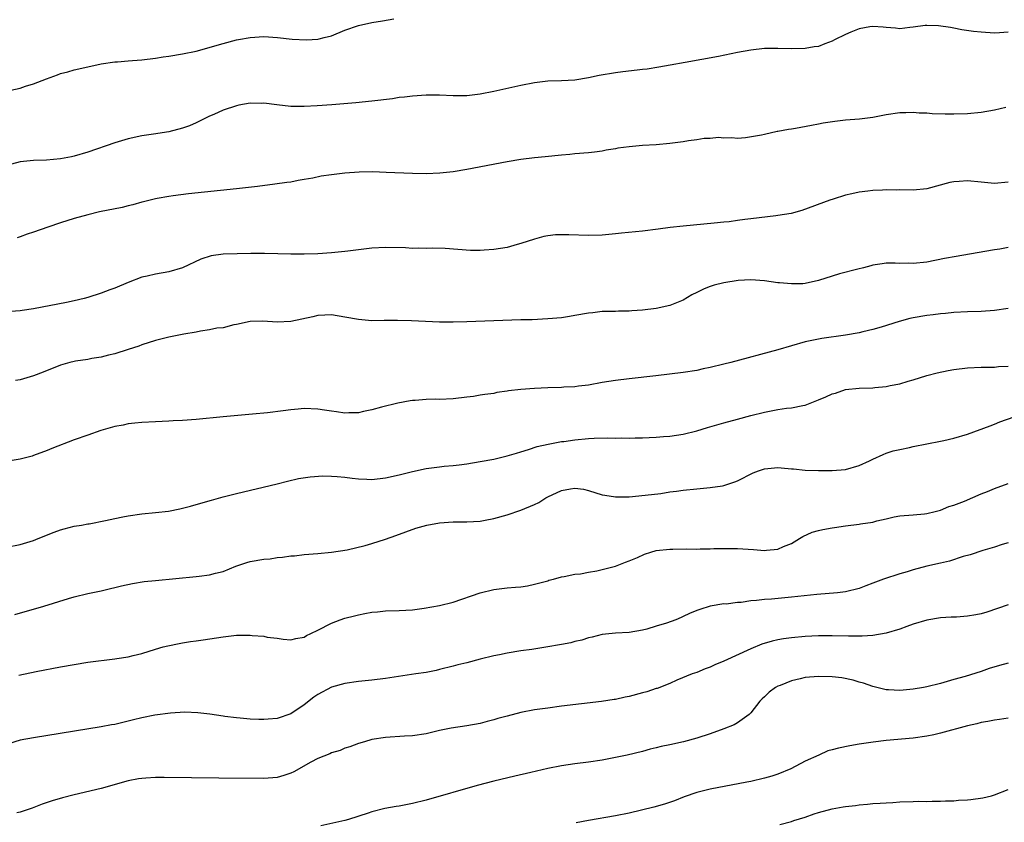
# Model space of a CAD drawing. Units: inches. Extents: x 2550000 to 2553000, y 1515000 to 1518000.
# Drawn here: x 2551563 to 2551708, y 1515183 to 1515302 of the extents above; entities that cross this region are included whole.
import ezdxf

# ---------------------------------------------------------------- set-up
doc = ezdxf.new("R2010")
doc.units = ezdxf.units.IN
doc.header["$MEASUREMENT"] = 0
doc.layers.add('LD25501515_2ft', color=52, linetype='Continuous')

msp = doc.modelspace()

# ---------------------------------------------------------------- linework, layer by layer
at = {"layer": 'LD25501515_2ft'}
for points, elevation in [([(2551560.5, 1515291), (2551563, 1515291.55), (2551563.81, 1515291.81), (2551565, 1515292.16), (2551566.92, 1515292.92), (2551568.52, 1515293.48), (2551569, 1515293.68), (2551570.05, 1515293.95), (2551571, 1515294.24), (2551573, 1515294.7), (2551575, 1515295.12), (2551577, 1515295.41), (2551577.41, 1515295.41), (2551579, 1515295.58), (2551579.6, 1515295.6), (2551581, 1515295.73), (2551583, 1515295.97), (2551584.15, 1515296.15), (2551585, 1515296.26), (2551587, 1515296.58), (2551589, 1515297.01), (2551593, 1515298.13), (2551595, 1515298.66), (2551595.28, 1515298.72), (2551597, 1515299.03), (2551599, 1515299.14), (2551601.02, 1515299.02), (2551603.22, 1515298.78), (2551605.33, 1515298.67), (2551607, 1515298.79), (2551607.18, 1515298.82), (2551607.95, 1515299), (2551609, 1515299.28), (2551611, 1515300.09), (2551613, 1515300.81), (2551615, 1515301.24), (2551616.54, 1515301.46), (2551618.21, 1515301.79)], 9630), ([(2551709, 1515299.78), (2551707.72, 1515299.72), (2551707, 1515299.66), (2551705, 1515299.79), (2551703.9, 1515299.9), (2551702.17, 1515300.17), (2551701, 1515300.37), (2551700.49, 1515300.49), (2551698.73, 1515300.73), (2551697, 1515300.79), (2551696.77, 1515300.77), (2551695, 1515300.52), (2551694.48, 1515300.48), (2551693, 1515300.3), (2551692.38, 1515300.38), (2551691, 1515300.47), (2551690.54, 1515300.54), (2551689, 1515300.65), (2551688.59, 1515300.59), (2551687, 1515300.31), (2551685.78, 1515299.78), (2551685, 1515299.47), (2551683.35, 1515298.65), (2551683, 1515298.45), (2551681.9, 1515298.1), (2551681, 1515297.71), (2551680.37, 1515297.63), (2551679, 1515297.37), (2551677, 1515297.33), (2551675, 1515297.4), (2551673, 1515297.39), (2551671, 1515297.16), (2551669, 1515296.78), (2551666.21, 1515296.21), (2551661.3, 1515295.3), (2551659.09, 1515294.91), (2551657.38, 1515294.62), (2551655.65, 1515294.35), (2551655, 1515294.27), (2551654.19, 1515294.19), (2551652.08, 1515293.92), (2551651, 1515293.81), (2551648.6, 1515293.4), (2551647, 1515293.04), (2551645, 1515292.72), (2551643, 1515292.61), (2551641, 1515292.57), (2551639, 1515292.33), (2551637, 1515291.92), (2551633.03, 1515291.03), (2551631, 1515290.63), (2551629, 1515290.41), (2551627, 1515290.42), (2551625, 1515290.52), (2551623, 1515290.52), (2551621, 1515290.37), (2551619.79, 1515290.21), (2551619, 1515290.13), (2551618.02, 1515289.98), (2551615, 1515289.6), (2551612.64, 1515289.36), (2551609.09, 1515289.09), (2551606.91, 1515288.91), (2551605, 1515288.8), (2551603, 1515288.83), (2551600.93, 1515289.07), (2551599, 1515289.32), (2551598.71, 1515289.29), (2551597, 1515289.3), (2551595.34, 1515289), (2551595, 1515288.94), (2551593, 1515288.26), (2551591.65, 1515287.65), (2551591, 1515287.38), (2551590.2, 1515287), (2551589, 1515286.39), (2551588.02, 1515285.98), (2551587, 1515285.62), (2551585, 1515285.1), (2551582.72, 1515284.72), (2551581, 1515284.48), (2551579, 1515284.07), (2551577, 1515283.48), (2551573, 1515282.06), (2551571, 1515281.47), (2551570.59, 1515281.41), (2551569, 1515281.07), (2551566.89, 1515280.89), (2551565, 1515280.85), (2551563, 1515280.64), (2551561, 1515280.12)], 9632), ([(2551708.69, 1515288.69), (2551707, 1515288.27), (2551705, 1515287.93), (2551703, 1515287.75), (2551701, 1515287.68), (2551699.68, 1515287.68), (2551697.76, 1515287.76), (2551697, 1515287.83), (2551695.86, 1515287.86), (2551695, 1515287.94), (2551693.88, 1515287.88), (2551693, 1515287.87), (2551691, 1515287.57), (2551689.27, 1515287.27), (2551689, 1515287.2), (2551687.03, 1515286.97), (2551685, 1515286.79), (2551683.4, 1515286.6), (2551681.66, 1515286.34), (2551681, 1515286.2), (2551679.96, 1515286.04), (2551677.59, 1515285.59), (2551677, 1515285.49), (2551676.55, 1515285.45), (2551675, 1515285.13), (2551674.87, 1515285.13), (2551673, 1515284.71), (2551672.57, 1515284.57), (2551670.21, 1515284.21), (2551669, 1515284.12), (2551668.18, 1515284.19), (2551667, 1515284.15), (2551666.22, 1515284.22), (2551665, 1515284.11), (2551664.09, 1515284.09), (2551663, 1515283.9), (2551661.76, 1515283.76), (2551661, 1515283.59), (2551659.42, 1515283.42), (2551659, 1515283.34), (2551657, 1515283.18), (2551655, 1515283.06), (2551653, 1515282.89), (2551651.35, 1515282.65), (2551651, 1515282.58), (2551649.63, 1515282.37), (2551649, 1515282.22), (2551647.9, 1515282.1), (2551647, 1515281.98), (2551645, 1515281.84), (2551644.25, 1515281.75), (2551643, 1515281.65), (2551640.62, 1515281.38), (2551639, 1515281.23), (2551637, 1515281.01), (2551635, 1515280.66), (2551629, 1515279.54), (2551627, 1515279.19), (2551625.05, 1515278.96), (2551623, 1515278.88), (2551621, 1515278.92), (2551617.09, 1515279.09), (2551615.15, 1515279.15), (2551613.13, 1515279.13), (2551611, 1515278.99), (2551609, 1515278.75), (2551607.49, 1515278.51), (2551606.24, 1515278.24), (2551605, 1515278.02), (2551604.1, 1515277.9), (2551603, 1515277.66), (2551602.41, 1515277.59), (2551600.67, 1515277.33), (2551598.11, 1515277), (2551595, 1515276.64), (2551587.9, 1515275.9), (2551585.64, 1515275.64), (2551585, 1515275.55), (2551583.25, 1515275.25), (2551583, 1515275.2), (2551581.25, 1515274.75), (2551581, 1515274.7), (2551579.69, 1515274.31), (2551579, 1515274.16), (2551578.08, 1515273.92), (2551574.75, 1515273.25), (2551573, 1515272.84), (2551571, 1515272.29), (2551569, 1515271.65), (2551567.1, 1515271), (2551565, 1515270.24), (2551564.04, 1515269.96), (2551563, 1515269.56), (2551562.56, 1515269.44)], 9634), ([(2551709, 1515277.65), (2551707, 1515277.47), (2551705, 1515277.63), (2551703, 1515277.84), (2551701.75, 1515277.75), (2551701, 1515277.72), (2551700.41, 1515277.59), (2551697, 1515276.66), (2551695, 1515276.47), (2551693, 1515276.5), (2551692.48, 1515276.48), (2551691, 1515276.52), (2551690.45, 1515276.45), (2551689, 1515276.41), (2551688.3, 1515276.3), (2551687, 1515276.15), (2551685.93, 1515275.93), (2551685, 1515275.71), (2551683.16, 1515275.16), (2551682.68, 1515275), (2551678.54, 1515273.46), (2551676.97, 1515273.03), (2551675, 1515272.7), (2551674.68, 1515272.68), (2551671, 1515272.25), (2551670.11, 1515272.11), (2551669, 1515271.98), (2551667.81, 1515271.81), (2551667, 1515271.74), (2551665.58, 1515271.58), (2551661, 1515271.16), (2551659.07, 1515270.93), (2551657.31, 1515270.69), (2551655, 1515270.42), (2551651.89, 1515270.11), (2551651, 1515270), (2551649, 1515269.81), (2551647, 1515269.76), (2551644.11, 1515269.89), (2551643, 1515269.89), (2551642.14, 1515269.86), (2551641, 1515269.71), (2551640.39, 1515269.61), (2551639, 1515269.25), (2551637, 1515268.58), (2551636.44, 1515268.44), (2551635, 1515268.02), (2551633, 1515267.7), (2551631.59, 1515267.59), (2551631, 1515267.56), (2551629.57, 1515267.57), (2551625.84, 1515267.84), (2551623.89, 1515267.89), (2551623, 1515267.84), (2551621.9, 1515267.9), (2551621, 1515267.87), (2551619.95, 1515267.95), (2551617, 1515268.01), (2551615, 1515267.89), (2551611.46, 1515267.46), (2551611, 1515267.39), (2551609, 1515267.19), (2551607, 1515267.06), (2551605, 1515267), (2551603, 1515267.01), (2551601.07, 1515267.07), (2551599.12, 1515267.12), (2551597.11, 1515267.11), (2551595.08, 1515267.08), (2551593.01, 1515266.99), (2551591.24, 1515266.76), (2551589.71, 1515266.29), (2551587, 1515264.98), (2551585, 1515264.4), (2551583, 1515264.06), (2551581.77, 1515263.77), (2551581, 1515263.61), (2551579, 1515262.85), (2551577, 1515262.01), (2551576.25, 1515261.75), (2551575, 1515261.25), (2551573, 1515260.61), (2551572.45, 1515260.45), (2551571, 1515260.1), (2551569.85, 1515259.85), (2551565, 1515258.92), (2551563.29, 1515258.71), (2551563, 1515258.65), (2551561, 1515258.48)], 9636), ([(2551709, 1515267.99), (2551707.77, 1515267.77), (2551707, 1515267.66), (2551703.28, 1515267), (2551701.31, 1515266.69), (2551699.63, 1515266.37), (2551697, 1515265.85), (2551695, 1515265.63), (2551694.34, 1515265.66), (2551693, 1515265.64), (2551692.31, 1515265.69), (2551691, 1515265.66), (2551690.41, 1515265.59), (2551689, 1515265.37), (2551688.73, 1515265.27), (2551687.66, 1515265), (2551686.82, 1515264.82), (2551684.1, 1515264.1), (2551683, 1515263.76), (2551681, 1515263.11), (2551679, 1515262.68), (2551678.65, 1515262.65), (2551677, 1515262.62), (2551675.21, 1515262.79), (2551675, 1515262.79), (2551673, 1515263.06), (2551671, 1515263.21), (2551669.12, 1515263.12), (2551667, 1515262.77), (2551665.59, 1515262.41), (2551665, 1515262.23), (2551664.09, 1515261.91), (2551663, 1515261.37), (2551662.29, 1515261), (2551661, 1515260.23), (2551659, 1515259.42), (2551657.01, 1515258.99), (2551655, 1515258.73), (2551653.38, 1515258.62), (2551653, 1515258.58), (2551651.43, 1515258.57), (2551651, 1515258.55), (2551649, 1515258.52), (2551647.65, 1515258.35), (2551647, 1515258.3), (2551645, 1515257.94), (2551644.18, 1515257.82), (2551643, 1515257.62), (2551641, 1515257.44), (2551638.67, 1515257.33), (2551637, 1515257.29), (2551633, 1515257.17), (2551629, 1515257), (2551627, 1515256.96), (2551624.98, 1515256.98), (2551620.84, 1515257.16), (2551618.78, 1515257.22), (2551617, 1515257.2), (2551616.79, 1515257.21), (2551615, 1515257.18), (2551613, 1515257.34), (2551611, 1515257.72), (2551609, 1515258.04), (2551608.02, 1515257.98), (2551607, 1515257.94), (2551606.25, 1515257.75), (2551603, 1515257.06), (2551600.97, 1515256.97), (2551598.88, 1515257.12), (2551597, 1515257.08), (2551595, 1515256.61), (2551594.58, 1515256.58), (2551593, 1515256.15), (2551592.09, 1515256.09), (2551591, 1515255.83), (2551589.66, 1515255.66), (2551589, 1515255.51), (2551587.2, 1515255.2), (2551585.21, 1515254.79), (2551585, 1515254.76), (2551583, 1515254.26), (2551581, 1515253.61), (2551580.56, 1515253.44), (2551579, 1515252.92), (2551577, 1515252.28), (2551576.08, 1515252.08), (2551575, 1515251.79), (2551573.59, 1515251.59), (2551573, 1515251.47), (2551571.2, 1515251.2), (2551571, 1515251.17), (2551570.34, 1515251), (2551569, 1515250.62), (2551566.41, 1515249.59), (2551565, 1515249.04), (2551563, 1515248.46), (2551562.33, 1515248.33)], 9638), ([(2551709, 1515259), (2551707, 1515258.69), (2551705, 1515258.54), (2551703, 1515258.47), (2551701, 1515258.37), (2551699.75, 1515258.25), (2551699, 1515258.21), (2551697.94, 1515258.06), (2551697, 1515257.96), (2551695, 1515257.6), (2551694.5, 1515257.5), (2551692.92, 1515257.08), (2551690.24, 1515256.24), (2551689, 1515255.89), (2551687.53, 1515255.53), (2551687, 1515255.41), (2551685, 1515255.03), (2551681.46, 1515254.54), (2551679.77, 1515254.23), (2551679, 1515254.05), (2551677, 1515253.48), (2551675, 1515252.87), (2551668.04, 1515251), (2551667, 1515250.74), (2551665, 1515250.26), (2551663.95, 1515250.05), (2551663, 1515249.85), (2551661, 1515249.53), (2551656.96, 1515249.04), (2551653, 1515248.58), (2551651, 1515248.33), (2551649, 1515248.03), (2551647, 1515247.68), (2551645.52, 1515247.52), (2551645, 1515247.43), (2551643.36, 1515247.36), (2551643, 1515247.33), (2551641, 1515247.28), (2551639, 1515247.19), (2551637, 1515247.01), (2551635.2, 1515246.8), (2551635, 1515246.75), (2551633.44, 1515246.56), (2551633, 1515246.45), (2551631.7, 1515246.3), (2551631, 1515246.16), (2551630.01, 1515246.01), (2551629, 1515245.87), (2551627, 1515245.65), (2551625, 1515245.56), (2551624.43, 1515245.57), (2551623, 1515245.54), (2551621.41, 1515245.41), (2551621, 1515245.4), (2551620.64, 1515245.36), (2551618.8, 1515245), (2551616.42, 1515244.42), (2551615, 1515244.01), (2551613.75, 1515243.75), (2551613, 1515243.56), (2551611.56, 1515243.56), (2551611, 1515243.51), (2551609.74, 1515243.74), (2551609, 1515243.82), (2551607.99, 1515243.99), (2551607, 1515244.13), (2551605, 1515244.21), (2551604.12, 1515244.12), (2551603, 1515244.03), (2551601.86, 1515243.86), (2551599.58, 1515243.58), (2551597.37, 1515243.36), (2551593, 1515243), (2551589, 1515242.57), (2551587, 1515242.43), (2551585.62, 1515242.38), (2551585, 1515242.33), (2551583, 1515242.26), (2551581, 1515242.16), (2551579.96, 1515242.04), (2551579, 1515241.95), (2551578.23, 1515241.77), (2551577, 1515241.54), (2551574.94, 1515240.94), (2551573, 1515240.29), (2551571, 1515239.59), (2551567.71, 1515238.29), (2551567, 1515237.99), (2551565, 1515237.25), (2551564.81, 1515237.19), (2551563, 1515236.74), (2551560.3, 1515236.3)], 9640), ([(2551561, 1515223.71), (2551563, 1515224.13), (2551565, 1515224.74), (2551565.69, 1515225), (2551568.04, 1515225.96), (2551569, 1515226.3), (2551569.54, 1515226.46), (2551571, 1515226.81), (2551572.1, 1515227), (2551573, 1515227.18), (2551573.19, 1515227.2), (2551575.65, 1515227.65), (2551577, 1515227.96), (2551578.2, 1515228.2), (2551579, 1515228.37), (2551581, 1515228.66), (2551583, 1515228.83), (2551584.95, 1515229.05), (2551586.61, 1515229.39), (2551588.21, 1515229.79), (2551590.42, 1515230.42), (2551591.31, 1515230.69), (2551593, 1515231.15), (2551595, 1515231.68), (2551601, 1515233.11), (2551602.51, 1515233.49), (2551604.14, 1515233.86), (2551605.86, 1515234.14), (2551607.75, 1515234.25), (2551609, 1515234.2), (2551609.85, 1515234.15), (2551611, 1515234.05), (2551612.08, 1515233.92), (2551613, 1515233.83), (2551614.23, 1515233.77), (2551615, 1515233.75), (2551617, 1515233.96), (2551619, 1515234.41), (2551621, 1515234.92), (2551623, 1515235.34), (2551625, 1515235.6), (2551625.68, 1515235.68), (2551627, 1515235.78), (2551627.9, 1515235.9), (2551629, 1515236.03), (2551631, 1515236.37), (2551633, 1515236.75), (2551635, 1515237.21), (2551636.36, 1515237.64), (2551637, 1515237.81), (2551638.15, 1515238.15), (2551639.41, 1515238.59), (2551641.03, 1515238.97), (2551643, 1515239.33), (2551643.36, 1515239.36), (2551645, 1515239.59), (2551647, 1515239.77), (2551647.82, 1515239.82), (2551649.88, 1515239.88), (2551651, 1515239.85), (2551651.88, 1515239.88), (2551653, 1515239.84), (2551653.89, 1515239.88), (2551655, 1515239.88), (2551655.94, 1515239.94), (2551657, 1515239.96), (2551658.07, 1515240.07), (2551659, 1515240.13), (2551661, 1515240.43), (2551663, 1515240.91), (2551664.6, 1515241.4), (2551667, 1515242.1), (2551669, 1515242.65), (2551671, 1515243.17), (2551673, 1515243.65), (2551675, 1515244.06), (2551676.24, 1515244.24), (2551677, 1515244.33), (2551678.66, 1515244.66), (2551679, 1515244.71), (2551681, 1515245.48), (2551682.07, 1515245.93), (2551683, 1515246.37), (2551683.5, 1515246.5), (2551685, 1515247.01), (2551687, 1515247.2), (2551689, 1515247.27), (2551689.31, 1515247.31), (2551691, 1515247.44), (2551691.59, 1515247.59), (2551693, 1515247.85), (2551694.25, 1515248.25), (2551695, 1515248.45), (2551697, 1515249.07), (2551698.53, 1515249.47), (2551700.17, 1515249.83), (2551701, 1515249.98), (2551703, 1515250.24), (2551705, 1515250.32), (2551705.67, 1515250.33), (2551707, 1515250.32), (2551707.59, 1515250.41), (2551709, 1515250.47)], 9642), ([(2551562.22, 1515213.78), (2551566.5, 1515215), (2551570.14, 1515216.14), (2551571, 1515216.39), (2551573, 1515216.87), (2551575, 1515217.29), (2551576.38, 1515217.62), (2551577, 1515217.75), (2551577.98, 1515218.01), (2551579.64, 1515218.36), (2551581.36, 1515218.64), (2551583, 1515218.83), (2551589, 1515219.4), (2551589.47, 1515219.47), (2551591, 1515219.66), (2551591.9, 1515219.9), (2551593, 1515220.13), (2551594.91, 1515220.91), (2551596.53, 1515221.47), (2551597, 1515221.62), (2551599, 1515221.96), (2551599.97, 1515222.03), (2551601, 1515222.2), (2551601.76, 1515222.24), (2551603, 1515222.45), (2551603.54, 1515222.46), (2551605, 1515222.63), (2551607, 1515222.79), (2551609, 1515223), (2551611.35, 1515223.35), (2551613.98, 1515223.98), (2551615, 1515224.29), (2551617, 1515224.92), (2551618.54, 1515225.46), (2551621.47, 1515226.53), (2551623.09, 1515227), (2551625, 1515227.32), (2551627, 1515227.45), (2551629, 1515227.45), (2551631, 1515227.57), (2551631.72, 1515227.72), (2551633, 1515227.95), (2551635, 1515228.52), (2551637, 1515229.18), (2551639, 1515230.02), (2551639.66, 1515230.34), (2551640.67, 1515231), (2551641, 1515231.18), (2551643, 1515232.11), (2551644.36, 1515232.36), (2551645, 1515232.43), (2551646.28, 1515232.28), (2551647, 1515232.1), (2551649, 1515231.48), (2551649.4, 1515231.4), (2551651, 1515231.15), (2551653, 1515231.17), (2551655.39, 1515231.39), (2551657.67, 1515231.67), (2551659, 1515231.88), (2551660.01, 1515232.01), (2551661, 1515232.16), (2551663, 1515232.37), (2551665, 1515232.53), (2551666.8, 1515232.8), (2551667, 1515232.82), (2551668.64, 1515233.36), (2551669, 1515233.52), (2551671.31, 1515234.69), (2551672.11, 1515235), (2551673, 1515235.28), (2551675, 1515235.48), (2551675.45, 1515235.45), (2551677, 1515235.3), (2551677.29, 1515235.29), (2551679, 1515235.09), (2551681, 1515235.07), (2551683, 1515235.08), (2551685, 1515235.21), (2551687, 1515235.81), (2551688.5, 1515236.5), (2551689, 1515236.75), (2551690.56, 1515237.44), (2551691, 1515237.61), (2551692.04, 1515237.96), (2551693, 1515238.17), (2551694.45, 1515238.45), (2551695, 1515238.58), (2551697, 1515238.99), (2551699, 1515239.37), (2551699.49, 1515239.49), (2551701, 1515239.81), (2551703, 1515240.44), (2551706.33, 1515241.67), (2551707, 1515241.9), (2551707.78, 1515242.22), (2551709.91, 1515243)], 9644), ([(2551562.83, 1515204.83), (2551565.37, 1515205.37), (2551569, 1515206.07), (2551571, 1515206.42), (2551573, 1515206.72), (2551577, 1515207.22), (2551577.28, 1515207.28), (2551579, 1515207.53), (2551579.73, 1515207.73), (2551581, 1515208.02), (2551583, 1515208.67), (2551584.13, 1515209), (2551584.82, 1515209.18), (2551586.49, 1515209.51), (2551587, 1515209.59), (2551588.21, 1515209.79), (2551589, 1515209.89), (2551590.04, 1515210.04), (2551593, 1515210.51), (2551595, 1515210.71), (2551597, 1515210.74), (2551597.3, 1515210.7), (2551599, 1515210.59), (2551599.54, 1515210.46), (2551601, 1515210.27), (2551601.87, 1515210.13), (2551603, 1515210.02), (2551603.76, 1515210.24), (2551605, 1515210.46), (2551605.32, 1515210.68), (2551605.97, 1515211), (2551607, 1515211.47), (2551609, 1515212.52), (2551610.28, 1515213), (2551611, 1515213.25), (2551612.43, 1515213.57), (2551613, 1515213.73), (2551613.94, 1515213.94), (2551615, 1515214.12), (2551615.82, 1515214.18), (2551617, 1515214.33), (2551619, 1515214.37), (2551621, 1515214.49), (2551622.71, 1515214.71), (2551625, 1515215.11), (2551627, 1515215.63), (2551631, 1515217.01), (2551633, 1515217.5), (2551635, 1515217.71), (2551636.2, 1515217.8), (2551637, 1515217.88), (2551637.97, 1515218.03), (2551639, 1515218.25), (2551641, 1515218.78), (2551641.16, 1515218.84), (2551641.81, 1515219), (2551643, 1515219.34), (2551643.38, 1515219.38), (2551645, 1515219.75), (2551645.81, 1515219.81), (2551647, 1515220.05), (2551648.25, 1515220.25), (2551649, 1515220.42), (2551651, 1515220.94), (2551652.49, 1515221.51), (2551653, 1515221.69), (2551654.22, 1515222.22), (2551655.29, 1515222.71), (2551656.21, 1515223), (2551657, 1515223.23), (2551659, 1515223.45), (2551659.46, 1515223.46), (2551661.47, 1515223.47), (2551663, 1515223.46), (2551663.48, 1515223.48), (2551665, 1515223.49), (2551665.51, 1515223.51), (2551667.53, 1515223.53), (2551669, 1515223.52), (2551671.38, 1515223.38), (2551673, 1515223.24), (2551673.29, 1515223.29), (2551675, 1515223.44), (2551675.81, 1515223.81), (2551677, 1515224.29), (2551678.2, 1515225), (2551678.67, 1515225.33), (2551680.04, 1515225.96), (2551681, 1515226.2), (2551681.65, 1515226.35), (2551683, 1515226.6), (2551683.36, 1515226.64), (2551685, 1515226.89), (2551687, 1515227.13), (2551687.17, 1515227.17), (2551689, 1515227.44), (2551689.62, 1515227.62), (2551691, 1515227.91), (2551692.19, 1515228.19), (2551693, 1515228.35), (2551695, 1515228.53), (2551696.66, 1515228.66), (2551697, 1515228.71), (2551698.21, 1515229), (2551698.83, 1515229.17), (2551699, 1515229.2), (2551700.25, 1515229.75), (2551701, 1515229.95), (2551702.56, 1515230.55), (2551705, 1515231.59), (2551705.95, 1515231.95), (2551707, 1515232.4), (2551709, 1515233.16)], 9646), ([(2551709, 1515224.35), (2551708.11, 1515224.11), (2551707, 1515223.74), (2551705.26, 1515223.26), (2551703.39, 1515222.61), (2551702.36, 1515222.36), (2551700.32, 1515221.68), (2551699, 1515221.39), (2551697, 1515220.92), (2551695, 1515220.39), (2551694.09, 1515220.09), (2551693, 1515219.78), (2551690.58, 1515219), (2551689.42, 1515218.58), (2551689, 1515218.39), (2551687.98, 1515218.02), (2551687, 1515217.61), (2551685, 1515217.13), (2551683.78, 1515217), (2551680.76, 1515216.76), (2551677, 1515216.34), (2551674.04, 1515216.04), (2551673, 1515215.98), (2551671.82, 1515215.83), (2551671, 1515215.8), (2551669.57, 1515215.57), (2551669, 1515215.57), (2551667.32, 1515215.32), (2551667, 1515215.34), (2551665, 1515215.02), (2551663.46, 1515214.54), (2551663, 1515214.38), (2551661.92, 1515213.92), (2551661, 1515213.5), (2551660.67, 1515213.33), (2551659.92, 1515213), (2551658.52, 1515212.52), (2551657, 1515212.04), (2551655.63, 1515211.63), (2551655, 1515211.48), (2551653, 1515211.15), (2551651, 1515211.03), (2551649, 1515210.81), (2551647.56, 1515210.44), (2551647, 1515210.33), (2551646, 1515210), (2551645, 1515209.79), (2551644.39, 1515209.61), (2551643, 1515209.35), (2551642.72, 1515209.28), (2551641, 1515208.99), (2551638.62, 1515208.62), (2551637, 1515208.4), (2551635, 1515208.08), (2551633.84, 1515207.84), (2551633, 1515207.69), (2551631, 1515207.19), (2551629, 1515206.66), (2551627.67, 1515206.33), (2551627, 1515206.14), (2551625, 1515205.65), (2551624.47, 1515205.53), (2551623, 1515205.24), (2551621.46, 1515205), (2551617, 1515204.34), (2551615, 1515204.08), (2551613, 1515203.87), (2551611, 1515203.6), (2551609, 1515203.05), (2551607, 1515201.98), (2551606.43, 1515201.57), (2551605, 1515200.43), (2551603, 1515199.09), (2551601, 1515198.42), (2551599.67, 1515198.33), (2551599, 1515198.26), (2551598.26, 1515198.26), (2551597, 1515198.33), (2551595.52, 1515198.48), (2551595, 1515198.51), (2551593.27, 1515198.73), (2551593, 1515198.75), (2551591.04, 1515199.04), (2551589.27, 1515199.27), (2551587.36, 1515199.36), (2551585.23, 1515199.23), (2551582.93, 1515198.93), (2551581, 1515198.54), (2551579.78, 1515198.22), (2551579, 1515198.04), (2551577, 1515197.55), (2551576.52, 1515197.48), (2551575, 1515197.17), (2551565, 1515195.59), (2551563, 1515195.21), (2551561.31, 1515194.69)], 9648), ([(2551709, 1515215.19), (2551705.86, 1515214.14), (2551705, 1515213.89), (2551704.24, 1515213.76), (2551703, 1515213.52), (2551701.39, 1515213.39), (2551700.61, 1515213.39), (2551699, 1515213.28), (2551697, 1515212.97), (2551695, 1515212.36), (2551694.03, 1515212.03), (2551693, 1515211.63), (2551691, 1515211.02), (2551689, 1515210.69), (2551687.43, 1515210.57), (2551685.43, 1515210.57), (2551683, 1515210.65), (2551681, 1515210.65), (2551679, 1515210.53), (2551677, 1515210.33), (2551675.82, 1515210.18), (2551675, 1515210.03), (2551674.14, 1515209.86), (2551672.61, 1515209.39), (2551671, 1515208.73), (2551667, 1515206.89), (2551665.67, 1515206.33), (2551665, 1515206), (2551664.25, 1515205.75), (2551663, 1515205.24), (2551662.32, 1515205), (2551660.07, 1515204.07), (2551659, 1515203.6), (2551657.14, 1515202.86), (2551657, 1515202.83), (2551655.64, 1515202.36), (2551655, 1515202.21), (2551653, 1515201.67), (2551652.43, 1515201.57), (2551651, 1515201.23), (2551650.79, 1515201.21), (2551648.91, 1515200.91), (2551643, 1515200.23), (2551641, 1515199.97), (2551639, 1515199.69), (2551637, 1515199.3), (2551635, 1515198.78), (2551633.6, 1515198.4), (2551633, 1515198.21), (2551632.03, 1515197.97), (2551631, 1515197.7), (2551629, 1515197.35), (2551626.71, 1515197), (2551625, 1515196.63), (2551623, 1515196.16), (2551621, 1515195.86), (2551619.81, 1515195.81), (2551617, 1515195.63), (2551615, 1515195.31), (2551613.88, 1515195), (2551613, 1515194.73), (2551611.74, 1515194.26), (2551611, 1515194.02), (2551610.28, 1515193.72), (2551609, 1515193.33), (2551608.79, 1515193.21), (2551607, 1515192.51), (2551605.95, 1515191.95), (2551603.44, 1515190.56), (2551603, 1515190.33), (2551602, 1515190), (2551601, 1515189.7), (2551599, 1515189.55), (2551592.37, 1515189.63), (2551584.3, 1515189.7), (2551583, 1515189.7), (2551581.6, 1515189.6), (2551581, 1515189.58), (2551580.5, 1515189.5), (2551579, 1515189.21), (2551575, 1515188.08), (2551571, 1515187.15), (2551569.28, 1515186.72), (2551567.73, 1515186.27), (2551567, 1515186.02), (2551566.25, 1515185.75), (2551564.81, 1515185.19), (2551563, 1515184.6), (2551562.51, 1515184.51)], 9650), ([(2551709, 1515206.61), (2551707.74, 1515206.26), (2551706.21, 1515205.79), (2551705, 1515205.37), (2551702.64, 1515204.64), (2551701, 1515204.16), (2551699, 1515203.58), (2551697, 1515203.1), (2551696.48, 1515203), (2551695, 1515202.76), (2551693, 1515202.57), (2551691.32, 1515202.68), (2551691, 1515202.68), (2551689, 1515203.17), (2551687.64, 1515203.64), (2551687, 1515203.8), (2551686.09, 1515204.09), (2551684.42, 1515204.42), (2551683, 1515204.59), (2551681, 1515204.65), (2551679, 1515204.47), (2551678.28, 1515204.28), (2551677, 1515204.01), (2551675.3, 1515203.3), (2551675, 1515203.2), (2551674.64, 1515203), (2551673.68, 1515202.32), (2551673, 1515201.64), (2551672.66, 1515201.34), (2551672.34, 1515201), (2551671, 1515199.26), (2551670.74, 1515199), (2551669, 1515197.77), (2551668.51, 1515197.49), (2551667, 1515196.88), (2551665, 1515196.17), (2551663, 1515195.5), (2551661.04, 1515194.96), (2551659, 1515194.53), (2551657.72, 1515194.28), (2551657, 1515194.08), (2551656.12, 1515193.88), (2551655, 1515193.55), (2551652.72, 1515193), (2551651, 1515192.64), (2551649, 1515192.28), (2551647, 1515191.98), (2551645, 1515191.72), (2551643, 1515191.43), (2551641, 1515191.06), (2551638.47, 1515190.47), (2551636.12, 1515189.88), (2551633, 1515189.17), (2551630.54, 1515188.54), (2551623, 1515186.38), (2551621, 1515185.87), (2551620.26, 1515185.74), (2551619, 1515185.48), (2551618.57, 1515185.43), (2551616.89, 1515185.11), (2551615, 1515184.63), (2551614.43, 1515184.43), (2551611.52, 1515183.52), (2551611, 1515183.37), (2551607.43, 1515182.57)], 9652), ([(2551709, 1515198.48), (2551707.72, 1515198.28), (2551707, 1515198.19), (2551706.03, 1515197.97), (2551705, 1515197.81), (2551704.37, 1515197.63), (2551703, 1515197.33), (2551699, 1515196.24), (2551698.02, 1515196.02), (2551697, 1515195.82), (2551695, 1515195.52), (2551691, 1515195.17), (2551689.05, 1515194.95), (2551687, 1515194.64), (2551685.61, 1515194.39), (2551683.94, 1515194.06), (2551683, 1515193.77), (2551682.37, 1515193.63), (2551681.03, 1515193), (2551679, 1515192.12), (2551676.89, 1515191), (2551675, 1515190.21), (2551674.08, 1515189.92), (2551673, 1515189.59), (2551671, 1515189.13), (2551670.39, 1515189), (2551665, 1515187.97), (2551663.62, 1515187.62), (2551663, 1515187.49), (2551661.14, 1515186.86), (2551659.72, 1515186.28), (2551658.24, 1515185.76), (2551656.67, 1515185.33), (2551653, 1515184.46), (2551651, 1515184.05), (2551647, 1515183.35), (2551645.19, 1515183)], 9654), ([(2551675.25, 1515182.75), (2551677, 1515183.22), (2551677.34, 1515183.34), (2551679, 1515183.85), (2551680.35, 1515184.35), (2551681, 1515184.54), (2551683, 1515185.1), (2551684.64, 1515185.36), (2551685, 1515185.44), (2551686.43, 1515185.57), (2551687, 1515185.66), (2551688.25, 1515185.75), (2551689, 1515185.85), (2551690.1, 1515185.9), (2551691, 1515185.99), (2551691.97, 1515186.03), (2551693, 1515186.11), (2551695, 1515186.17), (2551695.81, 1515186.19), (2551697, 1515186.18), (2551697.78, 1515186.22), (2551699, 1515186.19), (2551699.73, 1515186.27), (2551701, 1515186.27), (2551701.65, 1515186.35), (2551703, 1515186.43), (2551703.52, 1515186.48), (2551705.29, 1515186.71), (2551706.54, 1515187), (2551707, 1515187.14), (2551709, 1515187.93)], 9656)]:
    msp.add_lwpolyline(points, dxfattribs=dict(at, elevation=elevation))

doc.saveas('drawing.dxf')
